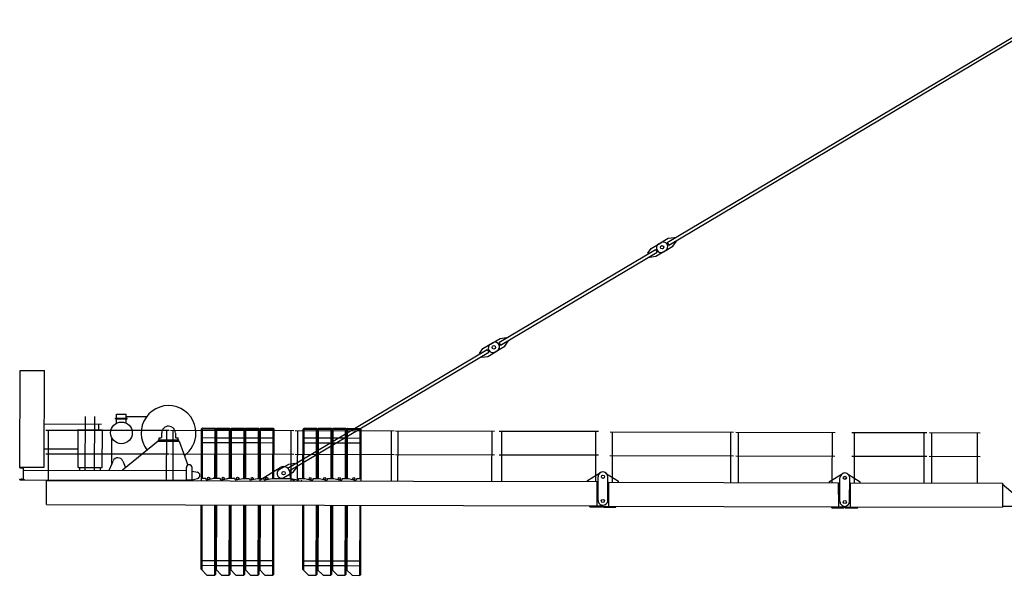
# Model space of a CAD drawing. Extents: x 27 to 305845, y -543 to 520123.
# Drawn here: x 178326 to 198677, y 243429 to 254923 of the extents above; entities that cross this region are included whole.
import ezdxf

# ---------------------------------------------------------------- set-up
doc = ezdxf.new("R2010")
doc.units = 0

# ---------------------------------------------------------------- blocks, each defined once
blk = doc.blocks.new('W_8060_25_50m_TV25')
at = {"linetype": 'Continuous'}
for p, q in [((-8291, 10312), (-546, 14923)), ((-8260, 10261), (-515, 14872)), ((-8466, 10284), (-8269, 10401)), ((-8269, 10401), (-8144, 10417)), ((-8144, 10417), (-8136, 10404)), ((-8694, 10090), (-8620, 10192)), ((-8620, 10192), (-8423, 10309)), ((-8369, 10120), (-8172, 10238)), ((-8291, 10312), (-8260, 10261)), ((-8172, 10238), (-8098, 10340)), ((-8106, 10353), (-8098, 10340)), ((-11769, 8242), (-8532, 10169)), ((-11738, 8191), (-8501, 10117)), ((-8694, 10090), (-8686, 10077)), ((-8656, 10025), (-8648, 10013)), ((-8648, 10013), (-8523, 10029)), ((-8532, 10169), (-8501, 10117)), ((-8523, 10029), (-8326, 10146)), ((-11746, 8331), (-11622, 8347)), ((-11622, 8347), (-11614, 8334)), ((-12098, 8122), (-11901, 8239)), ((-11944, 8214), (-11746, 8331)), ((-11846, 8050), (-11649, 8168)), ((-11769, 8242), (-11738, 8191)), ((-11649, 8168), (-11576, 8270)), ((-11583, 8283), (-11576, 8270)), ((-16134, 5643), (-12009, 8099)), ((-16104, 5592), (-11978, 8047)), ((-12171, 8020), (-12098, 8122)), ((-12171, 8020), (-12164, 8007)), ((-12133, 7955), (-12125, 7942)), ((-12125, 7942), (-12001, 7958)), ((-12009, 8099), (-11978, 8047)), ((-12001, 7958), (-11803, 8076)), ((-21669, 5666), (-21664, 7666)), ((-21664, 7666), (-21164, 7665)), ((-21169, 5665), (-21164, 7665)), ((-19671, 6766), (-19471, 6766)), ((-19671, 6682), (-19671, 6766)), ((-19471, 6682), (-19471, 6766)), ((-19471, 6718), (-19049, 6717)), ((-21165, 6560), (-19986, 6557)), ((-20319, 5603), (-20316, 6715)), ((-20125, 5602), (-20122, 6712)), ((-20041, 6442), (-20040, 6557)), ((-19691, 6682), (-19451, 6682)), ((-19691, 6666), (-19691, 6682)), ((-19691, 6666), (-19451, 6666)), ((-19671, 6577), (-19671, 6666)), ((-19471, 6576), (-19471, 6666)), ((-19451, 6666), (-19451, 6682)), ((-21132, 6434), (-18582, 6429)), ((-21080, 5394), (-21078, 6434)), ((-20467, 5663), (-20465, 6443)), ((-20465, 6443), (-19965, 6442)), ((-19967, 5662), (-19965, 6442)), ((-18737, 6289), (-18737, 6374)), ((-18638, 5389), (-18636, 6429)), ((-18557, 6429), (-16007, 6423)), ((-18505, 5389), (-18503, 6428)), ((-18457, 6373), (-18457, 6288)), ((-17919, 5437), (-17917, 6457)), ((-17917, 6457), (-17897, 6477)), ((-17899, 5437), (-17897, 6448)), ((-17897, 6477), (-17637, 6476)), ((-17897, 6448), (-17888, 6457)), ((-17888, 6457), (-17645, 6456)), ((-17645, 6456), (-17637, 6448)), ((-17639, 5437), (-17637, 6448)), ((-17637, 6476), (-17617, 6456)), ((-17619, 5437), (-17617, 6456)), ((-17619, 5437), (-17617, 6456)), ((-17617, 6456), (-17597, 6476)), ((-17599, 5436), (-17597, 6448)), ((-17597, 6476), (-17337, 6475)), ((-17597, 6448), (-17588, 6456)), ((-17588, 6456), (-17345, 6455)), ((-17345, 6455), (-17337, 6447)), ((-17339, 5436), (-17337, 6447)), ((-17337, 6475), (-17317, 6455)), ((-17319, 5436), (-17317, 6455)), ((-17319, 5436), (-17317, 6455)), ((-17317, 6455), (-17297, 6475)), ((-17299, 5436), (-17297, 6447)), ((-17297, 6475), (-17037, 6475)), ((-17297, 6447), (-17288, 6455)), ((-17288, 6455), (-17045, 6455)), ((-17045, 6455), (-17037, 6446)), ((-17039, 5435), (-17037, 6446)), ((-17037, 6475), (-17017, 6455)), ((-17019, 5435), (-17017, 6455)), ((-17019, 5435), (-17017, 6455)), ((-17017, 6455), (-16997, 6475)), ((-16999, 5435), (-16997, 6446)), ((-16997, 6475), (-16737, 6474)), ((-16997, 6446), (-16988, 6455)), ((-16988, 6455), (-16745, 6454)), ((-16745, 6454), (-16737, 6446)), ((-16739, 5435), (-16737, 6446)), ((-16737, 6474), (-16717, 6454)), ((-16719, 5434), (-16717, 6454)), ((-16719, 5434), (-16717, 6454)), ((-16717, 6454), (-16697, 6474)), ((-16699, 5434), (-16697, 6446)), ((-16697, 6474), (-16437, 6473)), ((-16697, 6446), (-16688, 6454)), ((-16688, 6454), (-16445, 6453)), ((-16445, 6453), (-16437, 6445)), ((-16439, 5434), (-16437, 6445)), ((-16437, 6473), (-16417, 6453)), ((-16419, 5434), (-16417, 6453)), ((-16063, 5383), (-16061, 6423)), ((-15982, 6423), (-13932, 6418)), ((-15930, 5383), (-15928, 6423)), ((-15819, 5432), (-15817, 6452)), ((-15817, 6452), (-15797, 6472)), ((-15799, 5432), (-15797, 6444)), ((-15797, 6472), (-15537, 6471)), ((-15797, 6444), (-15788, 6452)), ((-15788, 6452), (-15545, 6451)), ((-15545, 6451), (-15537, 6443)), ((-15539, 5432), (-15537, 6443)), ((-15537, 6471), (-15517, 6451)), ((-15519, 5432), (-15517, 6451)), ((-15519, 5432), (-15517, 6451)), ((-15517, 6451), (-15497, 6471)), ((-15499, 5432), (-15497, 6443)), ((-15497, 6471), (-15237, 6471)), ((-15497, 6443), (-15488, 6451)), ((-15488, 6451), (-15245, 6451)), ((-15245, 6451), (-15237, 6442)), ((-15239, 5431), (-15237, 6442)), ((-15237, 6471), (-15217, 6451)), ((-15219, 5431), (-15217, 6451)), ((-15219, 5431), (-15217, 6451)), ((-15217, 6451), (-15197, 6471)), ((-15199, 5431), (-15197, 6442)), ((-15197, 6471), (-14937, 6470)), ((-15197, 6442), (-15188, 6451)), ((-15188, 6451), (-14945, 6450)), ((-14945, 6450), (-14937, 6442)), ((-14939, 5430), (-14937, 6442)), ((-14937, 6470), (-14917, 6450)), ((-14919, 5430), (-14917, 6450)), ((-14919, 5430), (-14917, 6450)), ((-14917, 6450), (-14897, 6470)), ((-14899, 5430), (-14897, 6442)), ((-14897, 6470), (-14637, 6469)), ((-14897, 6442), (-14888, 6450)), ((-14888, 6450), (-14645, 6449)), ((-14645, 6449), (-14637, 6441)), ((-14639, 5430), (-14637, 6441)), ((-14637, 6469), (-14617, 6449)), ((-14619, 5430), (-14617, 6449)), ((-13988, 5378), (-13986, 6418)), ((-13907, 6418), (-11857, 6414)), ((-13855, 5378), (-13853, 6418)), ((-11913, 5374), (-11911, 6410)), ((-11762, 6413), (-9712, 6409)), ((-11710, 5373), (-11708, 6413)), ((-9768, 5369), (-9766, 6409)), ((-9472, 6397), (-6922, 6391)), ((-9420, 5357), (-9418, 6397)), ((-6978, 5351), (-6976, 6391)), ((-6872, 6391), (-4822, 6386)), ((-6820, 5351), (-6818, 6391)), ((-4878, 5346), (-4876, 6386)), ((-4472, 6386), (-2922, 6382)), ((-4420, 5345), (-4418, 6385)), ((-2978, 5342), (-2976, 6382)), ((-2872, 6382), (-1822, 6380)), ((-2820, 5342), (-2818, 6382)), ((-1878, 5340), (-1876, 6380)), ((-19773, 5752), (-19772, 6273)), ((-19551, 5610), (-18815, 6213)), ((-18815, 6213), (-18807, 6204)), ((-18807, 6234), (-18387, 6233)), ((-18807, 6204), (-18807, 6234)), ((-18807, 6204), (-18387, 6203)), ((-18792, 6274), (-18752, 6274)), ((-18792, 6234), (-18792, 6274)), ((-18792, 6234), (-18697, 6234)), ((-18762, 6234), (-18697, 6234)), ((-18497, 6233), (-18432, 6233)), ((-18497, 6233), (-18402, 6233)), ((-18442, 6273), (-18402, 6273)), ((-18402, 6233), (-18402, 6273)), ((-18387, 6203), (-18387, 6233)), ((-18387, 6203), (-18376, 6207)), ((-18376, 6207), (-18200, 5709)), ((-17917, 6277), (-17617, 6276)), ((-17917, 6177), (-17617, 6176)), ((-17617, 6276), (-17317, 6275)), ((-17617, 6176), (-17317, 6175)), ((-17317, 6275), (-17017, 6275)), ((-17317, 6175), (-17017, 6175)), ((-17017, 6275), (-16717, 6274)), ((-17017, 6175), (-16717, 6174)), ((-16717, 6274), (-16417, 6273)), ((-16717, 6174), (-16417, 6173)), ((-15817, 6272), (-15517, 6271)), ((-15817, 6172), (-15517, 6171)), ((-15517, 6271), (-15217, 6271)), ((-15517, 6171), (-15217, 6171)), ((-15217, 6271), (-14917, 6270)), ((-15217, 6171), (-14917, 6170)), ((-14917, 6270), (-14617, 6269)), ((-14917, 6170), (-14617, 6169)), ((-21166, 6045), (-20466, 6043)), ((-21133, 5944), (-18583, 5939)), ((-18558, 5939), (-16008, 5933)), ((-15983, 5933), (-13933, 5928)), ((-13908, 5928), (-11858, 5924)), ((-11763, 5923), (-9713, 5919)), ((-9473, 5907), (-6923, 5901)), ((-19819, 5621), (-19744, 5794)), ((-19542, 5794), (-19487, 5663)), ((-16310, 5615), (-16112, 5732)), ((-16112, 5732), (-15987, 5748)), ((-15987, 5748), (-15980, 5735)), ((-6873, 5901), (-4823, 5896)), ((-4473, 5896), (-2923, 5892)), ((-2873, 5892), (-1823, 5890)), ((-21674, 5661), (-21674, 5666)), ((-21669, 5666), (-21169, 5665)), ((-21667, 5654), (-21606, 5649)), ((-21594, 5436), (-21594, 5635)), ((-21584, 5605), (-18229, 5598)), ((-20467, 5663), (-19967, 5662)), ((-20434, 5603), (-20434, 5659)), ((-20004, 5602), (-20004, 5658)), ((-19819, 5601), (-19819, 5621)), ((-18229, 5408), (-18229, 5658)), ((-18229, 5598), (-18229, 5658)), ((-18109, 5598), (-18109, 5658)), ((-18109, 5408), (-18109, 5598)), ((-18109, 5587), (-17999, 5561)), ((-16704, 5404), (-16289, 5658)), ((-16212, 5451), (-16015, 5569)), ((-16134, 5643), (-16104, 5592)), ((-16084, 5483), (-16084, 5543)), ((-16015, 5569), (-15941, 5671)), ((-15949, 5684), (-15941, 5671)), ((-9939, 5389), (-9671, 5554)), ((-9566, 5542), (-9299, 5376)), ((-4939, 5367), (-4671, 5531)), ((-4566, 5531), (-4299, 5365)), ((-21674, 5406), (-21674, 5410)), ((-21674, 5406), (-21584, 5405)), ((-21668, 5417), (-21607, 5422)), ((-21584, 5405), (-18184, 5398)), ((-21120, 4904), (-21119, 5404)), ((-21119, 5394), (-9739, 5369)), ((-18229, 5408), (-18109, 5408)), ((-18184, 5398), (-18109, 5398)), ((-18123, 5408), (-18115, 5407)), ((-18109, 5408), (-17999, 5434)), ((-18109, 5398), (-18109, 5401)), ((-17919, 5387), (-17919, 5437)), ((-17919, 5437), (-17901, 5437)), ((-17901, 5437), (-17829, 5437)), ((-17829, 5426), (-17829, 5437)), ((-17805, 5406), (-17659, 5437)), ((-17659, 5437), (-17529, 5436)), ((-17572, 5436), (-17529, 5436)), ((-17529, 5425), (-17529, 5436)), ((-17529, 5425), (-17529, 5436)), ((-17505, 5406), (-17359, 5436)), ((-17505, 5406), (-17366, 5435)), ((-17366, 5435), (-17359, 5436)), ((-17359, 5436), (-17229, 5436)), ((-17229, 5425), (-17229, 5436)), ((-17205, 5405), (-17059, 5435)), ((-17059, 5435), (-16929, 5435)), ((-16929, 5424), (-16929, 5435)), ((-16929, 5424), (-16929, 5435)), ((-16905, 5404), (-16759, 5435)), ((-16905, 5404), (-16809, 5424)), ((-16759, 5435), (-16655, 5434)), ((-16704, 5384), (-16704, 5404)), ((-16655, 5434), (-16629, 5434)), ((-16629, 5423), (-16629, 5434)), ((-16605, 5404), (-16459, 5434)), ((-16459, 5434), (-16079, 5433)), ((-16079, 5433), (-16064, 5430)), ((-16064, 5430), (-16037, 5424)), ((-16037, 5424), (-16002, 5417)), ((-16004, 5383), (-16004, 5403)), ((-16002, 5417), (-15933, 5402)), ((-15930, 5383), (-15888, 5383)), ((-15909, 5422), (-15909, 5433)), ((-15909, 5433), (-15867, 5433)), ((-15867, 5433), (-15832, 5432)), ((-15832, 5432), (-15779, 5432)), ((-15779, 5432), (-15633, 5401)), ((-15609, 5421), (-15609, 5432)), ((-15609, 5432), (-15479, 5432)), ((-15479, 5432), (-15333, 5401)), ((-15309, 5420), (-15309, 5431)), ((-15309, 5431), (-15179, 5431)), ((-15179, 5431), (-15033, 5400)), ((-15009, 5431), (-14879, 5430)), ((-15009, 5420), (-15009, 5431)), ((-14879, 5430), (-14733, 5399)), ((-14709, 5430), (-14619, 5430)), ((-14709, 5419), (-14709, 5430)), ((-14619, 5380), (-14619, 5430)), ((-9939, 5369), (-9939, 5389)), ((-9740, 4869), (-9739, 5369)), ((-9720, 4979), (-9719, 5469)), ((-9520, 4978), (-9519, 5468)), ((-9500, 4857), (-9499, 5357)), ((-9499, 5357), (-4749, 5346)), ((-9299, 5356), (-9299, 5376)), ((-4939, 5347), (-4939, 5367)), ((-4740, 4846), (-4749, 5346)), ((-4720, 4956), (-4719, 5446)), ((-4520, 4956), (-4519, 5446)), ((-4500, 4846), (-4499, 5346)), ((-4499, 5346), (-1359, 5339)), ((-4299, 5345), (-4299, 5365)), ((-1369, 5323), (-1047, 5056)), ((-1359, 5339), (-1360, 4839)), ((-21120, 4894), (-21120, 4904)), ((-21120, 4894), (-9630, 4868)), ((-17923, 3557), (-17920, 4887)), ((-17903, 3537), (-17900, 4887)), ((-17644, 3436), (-17640, 4887)), ((-17623, 3456), (-17620, 4887)), ((-17623, 3556), (-17620, 4887)), ((-17603, 3536), (-17600, 4886)), ((-17344, 3435), (-17340, 4886)), ((-17323, 3455), (-17320, 4886)), ((-17323, 3555), (-17320, 4886)), ((-17303, 3535), (-17300, 4886)), ((-17044, 3435), (-17040, 4885)), ((-17023, 3455), (-17020, 4885)), ((-17023, 3555), (-17020, 4885)), ((-17003, 3535), (-17000, 4885)), ((-16744, 3434), (-16740, 4885)), ((-16723, 3454), (-16720, 4884)), ((-16723, 3554), (-16720, 4884)), ((-16703, 3534), (-16700, 4884)), ((-16444, 3433), (-16440, 4884)), ((-16423, 3453), (-16420, 4884)), ((-15823, 3552), (-15820, 4882)), ((-15803, 3532), (-15800, 4882)), ((-15544, 3431), (-15540, 4882)), ((-15523, 3451), (-15520, 4882)), ((-15523, 3551), (-15520, 4882)), ((-15503, 3531), (-15500, 4882)), ((-15244, 3431), (-15240, 4881)), ((-15223, 3451), (-15220, 4881)), ((-15223, 3551), (-15220, 4881)), ((-15203, 3531), (-15200, 4881)), ((-14944, 3430), (-14940, 4880)), ((-14923, 3450), (-14920, 4880)), ((-14923, 3550), (-14920, 4880)), ((-14903, 3530), (-14900, 4880)), ((-14644, 3429), (-14640, 4880)), ((-14623, 3449), (-14620, 4880)), ((-9890, 4849), (-9890, 4869)), ((-9890, 4849), (-9630, 4848)), ((-9630, 4848), (-9630, 4868)), ((-9610, 4857), (-4630, 4846)), ((-9610, 4837), (-9610, 4857)), ((-9610, 4837), (-9350, 4837)), ((-9350, 4837), (-9350, 4857)), ((-4890, 4827), (-4890, 4847)), ((-4890, 4827), (-4630, 4826)), ((-4630, 4826), (-4630, 4846)), ((-4610, 4846), (-1360, 4839)), ((-4610, 4826), (-4610, 4846)), ((-4610, 4826), (-4350, 4825)), ((-4350, 4825), (-4350, 4845)), ((-1120, 4854), (-1360, 4855)), ((-17923, 3737), (-17623, 3736)), ((-17623, 3736), (-17323, 3735)), ((-17323, 3735), (-17023, 3735)), ((-17023, 3735), (-16723, 3734)), ((-16723, 3734), (-16423, 3733)), ((-15823, 3732), (-15523, 3731)), ((-15523, 3731), (-15223, 3731)), ((-15223, 3731), (-14923, 3730)), ((-14923, 3730), (-14623, 3729)), ((-17928, 3637), (-17618, 3636)), ((-17923, 3557), (-17804, 3436)), ((-17628, 3636), (-17318, 3635)), ((-17623, 3556), (-17504, 3436)), ((-17328, 3635), (-17018, 3635)), ((-17323, 3555), (-17204, 3435)), ((-17028, 3635), (-16718, 3634)), ((-17023, 3555), (-16904, 3434)), ((-16728, 3634), (-16418, 3633)), ((-16723, 3554), (-16604, 3434)), ((-15828, 3632), (-15518, 3631)), ((-15823, 3552), (-15704, 3432)), ((-15528, 3631), (-15218, 3631)), ((-15523, 3551), (-15404, 3431)), ((-15228, 3631), (-14918, 3630)), ((-15223, 3551), (-15104, 3430)), ((-14928, 3630), (-14618, 3629)), ((-14923, 3550), (-14804, 3430)), ((-17804, 3436), (-17644, 3436)), ((-17644, 3436), (-17623, 3456)), ((-17504, 3436), (-17344, 3435)), ((-17344, 3435), (-17323, 3455)), ((-17204, 3435), (-17044, 3435)), ((-17044, 3435), (-17023, 3455)), ((-16904, 3434), (-16744, 3434)), ((-16744, 3434), (-16723, 3454)), ((-16604, 3434), (-16444, 3433)), ((-16444, 3433), (-16423, 3453)), ((-15704, 3432), (-15544, 3431)), ((-15544, 3431), (-15523, 3451)), ((-15404, 3431), (-15244, 3431)), ((-15244, 3431), (-15223, 3451)), ((-15104, 3430), (-14944, 3430)), ((-14944, 3430), (-14923, 3450)), ((-14804, 3430), (-14644, 3429)), ((-14644, 3429), (-14623, 3449))]:
    blk.add_line(p, q, dxfattribs=at)
for centre, radius in [((-8396, 10215), 35), ((-8396, 10215), 35), ((-8396, 10215), 35), ((-8396, 10215), 35), ((-11874, 8145), 35), ((-11874, 8145), 35), ((-19572, 6376), 224), ((-16219, 5543), 35), ((-9619, 5468), 32.5), ((-17769, 5436), 22.2), ((-17469, 5436), 22.2), ((-17169, 5435), 22.2), ((-16869, 5434), 22.2), ((-16569, 5434), 22.2), ((-15669, 5432), 22.2), ((-15369, 5431), 22.2), ((-15069, 5430), 22.2), ((-14769, 5430), 22.2), ((-4619, 5446), 32.5), ((-9620, 4968), 32.5), ((-4620, 4946), 32.5)]:
    blk.add_circle(centre, radius, dxfattribs=at)
for centre, radius, start, end in [((-8418, 10202), 95, 120.7654, 300.7654), ((-8375, 10228), 95, 300.7654, 120.7654), ((-11895, 8132), 95, 120.7654, 300.7654), ((-11852, 8158), 95, 300.7654, 120.7654), ((-18597, 6374), 567, 359.8707, 217.8953), ((-18597, 6374), 140, 89.8707, 179.8708), ((-18597, 6374), 140, 359.8707, 89.8707), ((-18597, 6374), 567, 305.07, 359.8707), ((-18752, 6289), 15, 269.8708, 359.8707), ((-18442, 6288), 15, 179.8707, 269.8707), ((-19643, 5751), 130, 179.7636, 188.9848), ((-19643, 5751), 110, 22.9601, 156.7814), ((-18169, 5658), 60, 359.8707, 179.8707), ((-21667, 5661), 7, 179.8707, 265.3707), ((-21608, 5635), 14, 359.8707, 85.3707), ((-18014, 5497), 65, 283.23, 76.5115), ((-16261, 5533), 95, 120.7654, 300.7654), ((-16219, 5543), 135, 359.8707, 121.4836), ((-9619, 5468), 100, 58.1864, 179.8707), ((-9619, 5468), 100, 359.8707, 121.5551), ((-4619, 5446), 100, 58.1864, 179.8707), ((-4619, 5446), 100, 359.8707, 121.5551), ((-21667, 5410), 7, 94.3707, 179.8707), ((-21608, 5436), 14, 274.3707, 359.8707), ((-18115, 5401), 6, 359.8707, 85.3707), ((-17809, 5426), 20, 179.8707, 281.7065), ((-17509, 5425), 20, 179.8707, 281.7065), ((-17509, 5425), 20, 179.8707, 281.7065), ((-17209, 5425), 20, 179.8707, 281.7065), ((-16909, 5424), 20, 179.8707, 281.7065), ((-16909, 5424), 20, 179.8707, 281.7065), ((-16609, 5423), 20, 179.8707, 281.7065), ((-16004, 5483), 80, 179.8707, 245.9222), ((-16004, 5483), 80, 245.9222, 269.8707), ((-15929, 5422), 20, 258.0349, 359.8707), ((-15629, 5421), 20, 258.0349, 359.8707), ((-15329, 5420), 20, 258.0349, 359.8707), ((-15029, 5420), 20, 258.0349, 359.8707), ((-14729, 5419), 20, 258.0349, 359.8707), ((-9620, 4978), 100, 179.8707, 269.8707), ((-9620, 4978), 100, 269.8707, 359.8707), ((-4620, 4956), 100, 179.8707, 269.8707), ((-4620, 4956), 100, 269.8707, 359.8707)]:
    blk.add_arc(centre, radius, start, end, dxfattribs=at)
for p in [(-21634, 5420), (-21584, 5405), (-21584, 5405), (-18424, 5388), (-18424, 5388), (-18115, 5407), (-17659, 5437), (-17659, 5437), (-16704, 5404), (-16704, 5404), (-16004, 5403), (-15849, 5383), (-15849, 5383)]:
    blk.add_point(p)

msp = doc.modelspace()

# ---------------------------------------------------------------- block references
msp.add_blockref('W_8060_25_50m_TV25', (200000, 240000))

doc.saveas('drawing.dxf')
